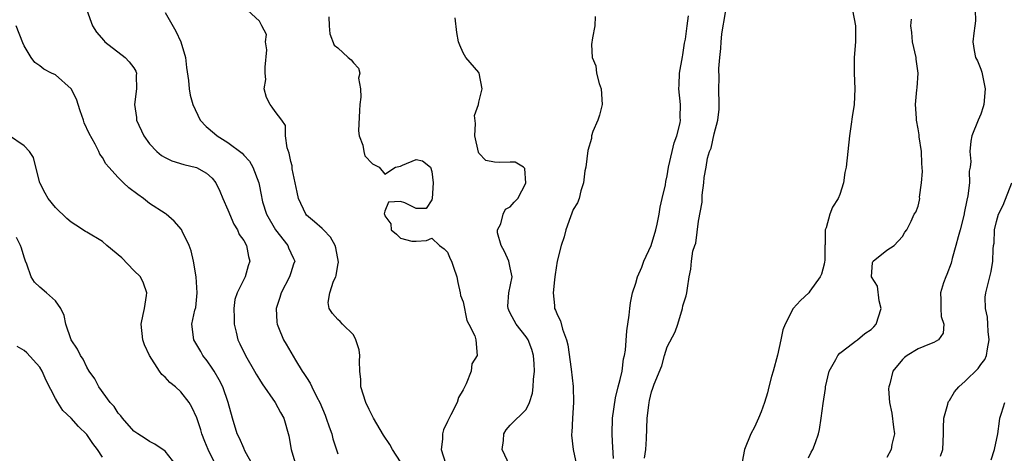
# Model space of a CAD drawing. Units: inches. Extents: x 2604000 to 2607000, y 1500000 to 1503000.
# Drawn here: x 2604222 to 2604348, y 1501043 to 1501098 of the extents above; entities that cross this region are included whole.
import ezdxf

# ---------------------------------------------------------------- set-up
doc = ezdxf.new("R2010")
doc.units = ezdxf.units.IN
doc.header["$MEASUREMENT"] = 0
doc.layers.add('LD26041500_2ft', color=120, linetype='Continuous')

msp = doc.modelspace()

# ---------------------------------------------------------------- linework, layer by layer
at = {"layer": 'LD26041500_2ft'}
for points, elevation in [([(2604230.99, 1501099), (2604231.72, 1501097), (2604232.23, 1501096.23), (2604233.15, 1501095.14), (2604233.3, 1501095), (2604235.87, 1501093), (2604236.42, 1501092.42), (2604237, 1501091.66), (2604237.25, 1501091.25), (2604237.33, 1501091), (2604237.3, 1501090.7), (2604237.33, 1501089), (2604237.08, 1501087), (2604237.32, 1501085.32), (2604237.35, 1501085), (2604238.27, 1501083), (2604239, 1501081.97), (2604239.92, 1501081), (2604240.51, 1501080.51), (2604241, 1501080.22), (2604241.82, 1501079.82), (2604243.35, 1501079.35), (2604245, 1501078.97), (2604246.24, 1501078.24), (2604247, 1501077.61), (2604247.47, 1501077), (2604247.96, 1501075.96), (2604248.35, 1501075), (2604249, 1501073.57), (2604249.73, 1501071.73), (2604250.23, 1501071), (2604250.43, 1501070.43), (2604251, 1501069.67), (2604251.36, 1501069), (2604251.6, 1501067.6), (2604251.8, 1501067), (2604251.59, 1501066.41), (2604251.18, 1501065), (2604250.18, 1501063), (2604249.87, 1501062.13), (2604249.75, 1501061), (2604249.8, 1501059.8), (2604249.78, 1501059), (2604250.05, 1501057.95), (2604250.27, 1501057), (2604250.49, 1501056.49), (2604251.22, 1501055), (2604252.39, 1501053), (2604252.61, 1501052.61), (2604253, 1501051.95), (2604253.37, 1501051.37), (2604255.03, 1501049), (2604255.71, 1501047.71), (2604256.12, 1501047), (2604256.77, 1501044.77), (2604257.06, 1501043), (2604257.67, 1501041)], 8702), ([(2604241, 1501098.73), (2604242.34, 1501096.34), (2604242.97, 1501095), (2604243.57, 1501093), (2604243.71, 1501091.71), (2604243.96, 1501090.04), (2604244.06, 1501089), (2604244.19, 1501088.19), (2604244.53, 1501087), (2604245.45, 1501085), (2604246.2, 1501084.2), (2604247.29, 1501083.29), (2604247.61, 1501083), (2604249, 1501082.14), (2604250.79, 1501080.79), (2604251, 1501080.53), (2604251.75, 1501079.75), (2604252.18, 1501079), (2604252.92, 1501077), (2604253.26, 1501075.26), (2604253.3, 1501075), (2604253.42, 1501074.58), (2604253.93, 1501073), (2604255.07, 1501071), (2604256.63, 1501069), (2604256.72, 1501068.72), (2604257, 1501068.06), (2604257.35, 1501067.35), (2604257.51, 1501067), (2604257.37, 1501066.63), (2604257, 1501065.54), (2604256.84, 1501065), (2604255.77, 1501063), (2604255.62, 1501062.38), (2604255.16, 1501061), (2604255.23, 1501059.23), (2604255.26, 1501059), (2604255.46, 1501058.54), (2604256.08, 1501057), (2604256.43, 1501056.43), (2604257, 1501055.42), (2604257.6, 1501054.4), (2604258.47, 1501053), (2604258.69, 1501052.69), (2604259, 1501052.17), (2604259.48, 1501051.48), (2604259.69, 1501051), (2604260.34, 1501049.66), (2604260.7, 1501049), (2604261.38, 1501047.38), (2604261.53, 1501047), (2604261.89, 1501045.89), (2604262.22, 1501045), (2604262.36, 1501044.36), (2604263, 1501042.47)], 8700), ([(2604271, 1501041.43), (2604269.97, 1501043), (2604269.65, 1501043.65), (2604268.84, 1501044.84), (2604267.56, 1501047), (2604267, 1501048.09), (2604266.56, 1501049), (2604265.95, 1501051), (2604265.92, 1501051.92), (2604265.8, 1501053), (2604265.75, 1501054.25), (2604265.8, 1501055), (2604265.71, 1501055.71), (2604265.32, 1501057), (2604265, 1501057.61), (2604263.59, 1501059), (2604263.31, 1501059.31), (2604263, 1501059.57), (2604262.34, 1501060.34), (2604261.88, 1501061), (2604261.76, 1501061.76), (2604261.99, 1501063), (2604262.46, 1501064.46), (2604262.74, 1501065), (2604262.81, 1501065.19), (2604263, 1501066.52), (2604263.09, 1501066.91), (2604262.73, 1501068.73), (2604262.66, 1501069), (2604262.08, 1501070.08), (2604261.18, 1501071), (2604261.11, 1501071.11), (2604261, 1501071.19), (2604260.04, 1501072.04), (2604259, 1501072.9), (2604258.91, 1501073), (2604258, 1501075), (2604257.8, 1501075.8), (2604257.58, 1501077), (2604257.2, 1501078.8), (2604257.17, 1501079), (2604257.17, 1501079.17), (2604257, 1501079.73), (2604256.79, 1501080.79), (2604256.53, 1501081.47), (2604256.33, 1501083), (2604256.32, 1501084.32), (2604255.87, 1501085), (2604255, 1501086.08), (2604254.65, 1501086.65), (2604254.39, 1501087), (2604253.89, 1501087.89), (2604253.61, 1501089), (2604253.81, 1501090.19), (2604253.72, 1501091), (2604253.74, 1501091.74), (2604253.96, 1501093.96), (2604253.79, 1501095), (2604253.91, 1501095.91), (2604253.31, 1501097), (2604253, 1501097.63), (2604251.49, 1501099)], 8698), ([(2604261.85, 1501098.15), (2604261.91, 1501097), (2604262, 1501096), (2604262.55, 1501094.55), (2604263, 1501094.2), (2604264.32, 1501093), (2604264.7, 1501092.7), (2604265, 1501092.3), (2604265.62, 1501091.62), (2604265.82, 1501091), (2604265.66, 1501090.34), (2604265.89, 1501089), (2604265.92, 1501087.92), (2604265.79, 1501087), (2604265.78, 1501086.22), (2604265.64, 1501083.64), (2604265.74, 1501083), (2604266.2, 1501081.8), (2604266.32, 1501081), (2604266.45, 1501080.45), (2604267.42, 1501079.42), (2604268.29, 1501079), (2604269, 1501078.13), (2604270.35, 1501079), (2604271, 1501079.15), (2604271.27, 1501079.27), (2604273, 1501079.98), (2604273.79, 1501079.79), (2604274.8, 1501079), (2604275, 1501078.47), (2604275.18, 1501077), (2604275.02, 1501075.02), (2604275.04, 1501074.96), (2604275, 1501074.82), (2604274.26, 1501073.74), (2604273, 1501073.74), (2604271.56, 1501074.44), (2604271, 1501074.63), (2604269.46, 1501074.54), (2604269, 1501073.4), (2604268.93, 1501073.07), (2604268.94, 1501073), (2604269, 1501072.78), (2604269.76, 1501071.76), (2604269.8, 1501071), (2604270.48, 1501070.48), (2604271, 1501069.94), (2604272.44, 1501069.56), (2604273, 1501069.56), (2604274.33, 1501069.67), (2604275, 1501069.95), (2604275.97, 1501069), (2604276.58, 1501068.58), (2604277, 1501068.16), (2604277.31, 1501067.31), (2604277.5, 1501067), (2604277.76, 1501066.24), (2604278.16, 1501065), (2604278.31, 1501064.31), (2604278.62, 1501063), (2604278.66, 1501062.66), (2604279, 1501061.84), (2604279.44, 1501059.44), (2604279.72, 1501059), (2604280.49, 1501057.51), (2604280.61, 1501057), (2604280.75, 1501055), (2604280.08, 1501053.92), (2604279.99, 1501053), (2604279.38, 1501051.38), (2604279.11, 1501050.89), (2604279, 1501050.63), (2604278.38, 1501049.62), (2604278.2, 1501049), (2604277.43, 1501047.43), (2604277.2, 1501047), (2604277, 1501046.56), (2604276.47, 1501045.53), (2604276.35, 1501045), (2604276.34, 1501044.34), (2604276.19, 1501043), (2604276.73, 1501041.27)], 8696), ([(2604284.92, 1501040.92), (2604283.94, 1501043), (2604284.14, 1501044.14), (2604284.16, 1501045), (2604284.47, 1501045.53), (2604285, 1501046.09), (2604287, 1501048.09), (2604287.44, 1501049), (2604287.83, 1501050.17), (2604287.93, 1501051), (2604287.94, 1501051.94), (2604288.09, 1501053), (2604288.06, 1501053.94), (2604287.97, 1501055), (2604287.75, 1501055.75), (2604287.26, 1501057), (2604287, 1501057.38), (2604285.76, 1501059), (2604285, 1501060.39), (2604284.79, 1501060.79), (2604284.71, 1501061), (2604284.7, 1501061.3), (2604284.83, 1501063), (2604285.24, 1501065), (2604285, 1501066.16), (2604284.81, 1501067), (2604284.26, 1501068.26), (2604283.85, 1501069), (2604283.37, 1501070.63), (2604283.35, 1501071), (2604283.78, 1501071.78), (2604284.09, 1501073), (2604284.37, 1501073.63), (2604285, 1501073.93), (2604285.48, 1501074.52), (2604285.95, 1501075), (2604286.98, 1501076.98), (2604286.84, 1501078.84), (2604286.67, 1501079), (2604285.62, 1501079.62), (2604285, 1501079.65), (2604283.61, 1501079.61), (2604283, 1501079.64), (2604281.86, 1501079.86), (2604281, 1501080.78), (2604280.93, 1501080.93), (2604280.49, 1501083), (2604280.56, 1501084.56), (2604280.43, 1501085.57), (2604280.95, 1501087), (2604281, 1501087.28), (2604281.42, 1501089), (2604281.04, 1501091), (2604281, 1501091.07), (2604279.34, 1501093), (2604279, 1501093.57), (2604278.57, 1501094.57), (2604278.41, 1501095), (2604278.19, 1501096.19), (2604277.98, 1501098.02)], 8694), ([(2604295.81, 1501098.19), (2604295.77, 1501097), (2604295.47, 1501095.47), (2604295.35, 1501094.65), (2604295.43, 1501093), (2604295.91, 1501091.91), (2604296, 1501091), (2604296.34, 1501089.66), (2604296.57, 1501089), (2604296.7, 1501087), (2604296.38, 1501085.62), (2604296.16, 1501085), (2604295.54, 1501083.54), (2604295.37, 1501083), (2604295.34, 1501082.66), (2604294.89, 1501081.11), (2604294.62, 1501079), (2604294.52, 1501078.52), (2604294.31, 1501077), (2604293.99, 1501075.99), (2604293.77, 1501075), (2604293.55, 1501074.45), (2604293, 1501073.6), (2604292.86, 1501073.14), (2604292.67, 1501072.67), (2604292.08, 1501071), (2604291.86, 1501070.14), (2604291.47, 1501069), (2604290.98, 1501067), (2604290.7, 1501065.3), (2604290.69, 1501065), (2604290.64, 1501064.64), (2604290.47, 1501063), (2604290.62, 1501061.38), (2604290.65, 1501061), (2604290.78, 1501060.78), (2604291, 1501060.13), (2604291.41, 1501059.41), (2604291.64, 1501058.36), (2604292.18, 1501057), (2604292.34, 1501056.34), (2604292.76, 1501053.24), (2604293.03, 1501051.03), (2604293.06, 1501049), (2604292.93, 1501047), (2604292.83, 1501045.17), (2604292.81, 1501045), (2604292.82, 1501044.82), (2604293, 1501043), (2604293.45, 1501041)], 8692), ([(2604298.16, 1501041.84), (2604298.04, 1501044.04), (2604297.97, 1501045), (2604298.03, 1501047), (2604298.4, 1501049.6), (2604298.77, 1501051), (2604299, 1501051.92), (2604299.24, 1501053), (2604299.43, 1501054.57), (2604299.56, 1501055), (2604299.67, 1501055.67), (2604299.85, 1501058.15), (2604300.14, 1501060.14), (2604300.22, 1501061), (2604300.31, 1501061.69), (2604300.57, 1501063), (2604301, 1501064.23), (2604301.22, 1501065), (2604301.76, 1501066.24), (2604302.04, 1501067), (2604302.94, 1501069), (2604303.54, 1501071), (2604303.73, 1501071.73), (2604303.98, 1501073), (2604304.09, 1501073.91), (2604304.38, 1501075), (2604304.77, 1501076.77), (2604304.83, 1501077.17), (2604305, 1501077.91), (2604305.18, 1501079), (2604305.64, 1501081), (2604305.88, 1501082.12), (2604306.23, 1501083), (2604306.67, 1501084.67), (2604306.7, 1501085), (2604306.66, 1501085.34), (2604306.68, 1501087), (2604306.47, 1501089), (2604306.51, 1501089.49), (2604306.57, 1501091), (2604306.94, 1501093.06), (2604307, 1501093.34), (2604307.21, 1501094.79), (2604307.33, 1501095.33), (2604307.56, 1501097), (2604307.71, 1501098.29)], 8690), ([(2604302.11, 1501041.89), (2604302.26, 1501043), (2604302.36, 1501044.36), (2604302.45, 1501047), (2604302.64, 1501048.64), (2604302.69, 1501049), (2604302.76, 1501049.24), (2604303, 1501050.38), (2604303.19, 1501050.81), (2604303.32, 1501051.32), (2604304.31, 1501053.69), (2604304.67, 1501055), (2604305, 1501056.11), (2604306.01, 1501057.99), (2604306.35, 1501059), (2604306.94, 1501061), (2604307, 1501061.31), (2604307.42, 1501062.58), (2604307.5, 1501063), (2604307.57, 1501063.57), (2604307.79, 1501065), (2604308.01, 1501065.99), (2604308.1, 1501067), (2604308.28, 1501068.28), (2604308.52, 1501069), (2604308.67, 1501069.33), (2604309, 1501072.11), (2604309.47, 1501074.53), (2604309.44, 1501075.44), (2604309.67, 1501077), (2604309.7, 1501077.7), (2604309.96, 1501079), (2604310.15, 1501080.15), (2604310.41, 1501081), (2604310.59, 1501081.41), (2604311, 1501083.25), (2604311.47, 1501085), (2604311.61, 1501086.39), (2604311.63, 1501087), (2604311.59, 1501089), (2604311.63, 1501090.37), (2604311.6, 1501091.6), (2604311.71, 1501093), (2604311.86, 1501094.14), (2604311.87, 1501095), (2604311.96, 1501095.96), (2604312.14, 1501097), (2604312.28, 1501097.72), (2604312.46, 1501099)], 8688), ([(2604328.63, 1501099), (2604329.01, 1501097), (2604329.03, 1501094.97), (2604328.83, 1501093), (2604328.83, 1501091), (2604328.93, 1501089), (2604328.84, 1501087), (2604328.59, 1501085.41), (2604328.47, 1501084.47), (2604328.25, 1501083), (2604328.05, 1501081), (2604327.83, 1501079), (2604327.67, 1501078.33), (2604327.46, 1501077), (2604327, 1501075.53), (2604326.79, 1501075), (2604326.09, 1501073.91), (2604325.72, 1501073), (2604325.27, 1501071.27), (2604325.15, 1501071), (2604325.15, 1501069.15), (2604325.12, 1501069), (2604325.09, 1501067.09), (2604325.07, 1501066.93), (2604325, 1501066.64), (2604324.66, 1501065.34), (2604324.5, 1501065), (2604323.2, 1501063.2), (2604323.04, 1501062.96), (2604321.98, 1501062.02), (2604321.08, 1501061), (2604320.06, 1501059), (2604319.75, 1501058.25), (2604319.5, 1501057), (2604319.05, 1501055.05), (2604318.53, 1501053), (2604318.32, 1501052.32), (2604317.97, 1501051), (2604317.78, 1501050.22), (2604317.39, 1501049), (2604317, 1501047.83), (2604316.66, 1501047), (2604316.14, 1501045.86), (2604315.67, 1501045), (2604314.87, 1501043), (2604314.58, 1501041.42)], 8686), ([(2604323, 1501041.96), (2604323.34, 1501042.66), (2604323.57, 1501043), (2604323.92, 1501043.92), (2604324.29, 1501045), (2604324.43, 1501045.57), (2604324.65, 1501047), (2604324.88, 1501048.88), (2604325.2, 1501050.8), (2604325.2, 1501051), (2604325.66, 1501053), (2604326.49, 1501054.49), (2604326.74, 1501055), (2604327, 1501055.28), (2604328.08, 1501056.08), (2604329, 1501056.81), (2604329.26, 1501057), (2604330.2, 1501057.8), (2604331, 1501058.32), (2604331.34, 1501058.66), (2604331.64, 1501059), (2604332.29, 1501061), (2604332.02, 1501061.98), (2604331.82, 1501063.82), (2604331.04, 1501065), (2604331.16, 1501066.84), (2604331.27, 1501067), (2604333, 1501068.42), (2604333.96, 1501069), (2604335, 1501070.17), (2604335.29, 1501070.71), (2604335.54, 1501071), (2604336.12, 1501072.12), (2604336.49, 1501073), (2604336.72, 1501073.28), (2604337, 1501074.02), (2604337.19, 1501074.81), (2604337.21, 1501075), (2604337.18, 1501075.18), (2604337.42, 1501077), (2604337.57, 1501078.43), (2604337.45, 1501079.45), (2604337.41, 1501081), (2604337.15, 1501082.85), (2604337.13, 1501083.13), (2604337, 1501083.89), (2604336.77, 1501085), (2604336.77, 1501085.23), (2604336.65, 1501087), (2604336.85, 1501088.85), (2604336.89, 1501089.11), (2604337.02, 1501091), (2604336.75, 1501092.75), (2604336.73, 1501093), (2604336.26, 1501095), (2604336.18, 1501096.18), (2604336.05, 1501097), (2604336.14, 1501097.86)], 8684), ([(2604344.29, 1501099), (2604344.33, 1501097.67), (2604344.24, 1501097), (2604344.08, 1501096.08), (2604343.96, 1501095), (2604344.14, 1501093.86), (2604344.32, 1501093), (2604344.55, 1501092.55), (2604345, 1501091.5), (2604345.13, 1501091.13), (2604345.55, 1501089), (2604345.37, 1501087), (2604345.31, 1501086.69), (2604345, 1501085.76), (2604344.65, 1501085), (2604343.84, 1501083), (2604343.7, 1501082.3), (2604343.58, 1501081), (2604343.72, 1501079.72), (2604343.64, 1501079), (2604343.51, 1501078.49), (2604343.53, 1501077), (2604343.34, 1501075.34), (2604343.19, 1501074.81), (2604342.87, 1501073.13), (2604342.86, 1501073), (2604342.36, 1501071), (2604342.1, 1501070.1), (2604341.82, 1501069), (2604341.35, 1501067.35), (2604341.23, 1501066.77), (2604340.67, 1501065.33), (2604340.51, 1501065), (2604340.25, 1501064.25), (2604339.87, 1501063), (2604339.91, 1501062.09), (2604339.9, 1501061), (2604339.95, 1501059.95), (2604340.26, 1501059), (2604340.17, 1501057.83), (2604339.58, 1501057), (2604339, 1501056.64), (2604338.43, 1501056.43), (2604337, 1501055.85), (2604335.62, 1501055), (2604335.26, 1501054.74), (2604335, 1501054.48), (2604333.79, 1501053), (2604333.37, 1501051.37), (2604333.25, 1501051), (2604333.24, 1501050.76), (2604333.36, 1501049), (2604333.66, 1501047.66), (2604333.86, 1501045.86), (2604333.99, 1501045), (2604333.66, 1501043.66), (2604333.56, 1501043), (2604333, 1501041.97)], 8682), ([(2604252.16, 1501041), (2604251.16, 1501042.84), (2604251, 1501043.16), (2604250.45, 1501044.45), (2604250.18, 1501045), (2604249.56, 1501047), (2604249.04, 1501049), (2604248.33, 1501051), (2604247.89, 1501051.89), (2604247.23, 1501053), (2604247, 1501053.36), (2604246.33, 1501054.33), (2604245.79, 1501055), (2604245.52, 1501055.52), (2604244.65, 1501057), (2604244.4, 1501059), (2604244.78, 1501060.78), (2604244.88, 1501061.12), (2604245.07, 1501063), (2604244.94, 1501065), (2604244.62, 1501067), (2604244.32, 1501068.32), (2604244.06, 1501069), (2604243.15, 1501070.85), (2604243.06, 1501071.06), (2604242.12, 1501072.12), (2604241.11, 1501073), (2604241, 1501073.08), (2604239, 1501074.35), (2604238.22, 1501075), (2604237.5, 1501075.5), (2604236.36, 1501076.36), (2604235.68, 1501077), (2604235, 1501077.69), (2604233.8, 1501079), (2604233.44, 1501079.44), (2604233, 1501080.24), (2604232.66, 1501080.66), (2604232.54, 1501081), (2604232.06, 1501081.94), (2604231.29, 1501083.29), (2604230.66, 1501084.66), (2604230.56, 1501085), (2604230.17, 1501086.17), (2604229.69, 1501087.68), (2604228.99, 1501088.99), (2604227, 1501090.77), (2604226.48, 1501091), (2604225.5, 1501091.5), (2604225, 1501091.93), (2604224.35, 1501092.35), (2604223.9, 1501093), (2604223, 1501094.45), (2604222.84, 1501094.84), (2604222.01, 1501097)], 8704), ([(2604247.45, 1501041), (2604246.46, 1501043), (2604246.04, 1501044.04), (2604245.67, 1501045), (2604245.52, 1501045.52), (2604245.03, 1501047.03), (2604244.41, 1501048.41), (2604244.03, 1501049), (2604243, 1501050.37), (2604242.29, 1501051), (2604241.57, 1501051.57), (2604241, 1501052.23), (2604240.57, 1501052.57), (2604240.27, 1501053), (2604238.98, 1501054.98), (2604238.36, 1501056.36), (2604238.14, 1501057), (2604237.91, 1501059), (2604238.2, 1501060.2), (2604238.36, 1501061), (2604238.62, 1501062.62), (2604238.67, 1501063), (2604238.23, 1501064.23), (2604237.83, 1501065), (2604237, 1501065.82), (2604235.45, 1501067.45), (2604233.54, 1501069), (2604233, 1501069.52), (2604231, 1501070.73), (2604230.82, 1501070.82), (2604229.61, 1501071.61), (2604229, 1501071.98), (2604228.45, 1501072.45), (2604227, 1501073.86), (2604226.08, 1501075), (2604225.69, 1501075.69), (2604224.99, 1501077), (2604224.48, 1501079), (2604224.22, 1501080.22), (2604223.7, 1501081), (2604223, 1501081.73), (2604221, 1501083.07)], 8706), ([(2604339.85, 1501042.15), (2604340.14, 1501043), (2604340.25, 1501045), (2604340.23, 1501045.77), (2604340.28, 1501047), (2604340.78, 1501048.78), (2604340.83, 1501049), (2604340.88, 1501049.12), (2604341, 1501049.27), (2604341.65, 1501050.35), (2604342.17, 1501051), (2604343, 1501051.7), (2604344.66, 1501053.34), (2604345, 1501053.84), (2604345.5, 1501054.5), (2604345.72, 1501055), (2604345.83, 1501055.83), (2604346.07, 1501057), (2604345.93, 1501058.07), (2604345.88, 1501059), (2604345.86, 1501059.86), (2604345.58, 1501061), (2604345.56, 1501062.44), (2604345.65, 1501063), (2604346.31, 1501065.69), (2604346.53, 1501067), (2604346.56, 1501068.56), (2604346.62, 1501069), (2604346.69, 1501069.31), (2604346.74, 1501071), (2604347, 1501072.08), (2604347.26, 1501073), (2604347.85, 1501074.15), (2604348.95, 1501077)], 8680), ([(2604242.4, 1501041), (2604241, 1501042.78), (2604239.68, 1501043.68), (2604239, 1501044.04), (2604238.43, 1501044.43), (2604237.51, 1501045), (2604237, 1501045.35), (2604235.55, 1501047), (2604235.32, 1501047.32), (2604235, 1501047.65), (2604234.47, 1501048.47), (2604233.99, 1501049), (2604232.53, 1501051), (2604232.02, 1501052.02), (2604231.31, 1501053), (2604231, 1501053.52), (2604230.52, 1501054.52), (2604230.2, 1501055), (2604229.79, 1501055.79), (2604229.02, 1501057), (2604228.34, 1501059), (2604228.11, 1501060.11), (2604227.68, 1501061), (2604227, 1501061.94), (2604225.84, 1501063), (2604225, 1501063.69), (2604224.32, 1501064.32), (2604223.92, 1501065), (2604223.35, 1501066.65), (2604223.19, 1501067), (2604223, 1501067.54), (2604222.67, 1501068.67), (2604222.54, 1501069), (2604222.02, 1501070.02)], 8708), ([(2604233, 1501042.03), (2604232.36, 1501043), (2604231.76, 1501043.76), (2604231, 1501044.94), (2604229.95, 1501045.95), (2604229, 1501047.02), (2604227.96, 1501047.96), (2604227.3, 1501049), (2604227, 1501049.51), (2604225.8, 1501051.8), (2604225.29, 1501053), (2604225, 1501053.49), (2604223.35, 1501055.35), (2604223, 1501055.63), (2604222.12, 1501056.12)], 8710), ([(2604346.29, 1501041.71), (2604346.73, 1501043), (2604347.16, 1501045), (2604347.36, 1501046.64), (2604347.43, 1501047), (2604347.64, 1501047.64), (2604348.06, 1501049)], 8678)]:
    msp.add_lwpolyline(points, dxfattribs=dict(at, elevation=elevation))

doc.saveas('drawing.dxf')
